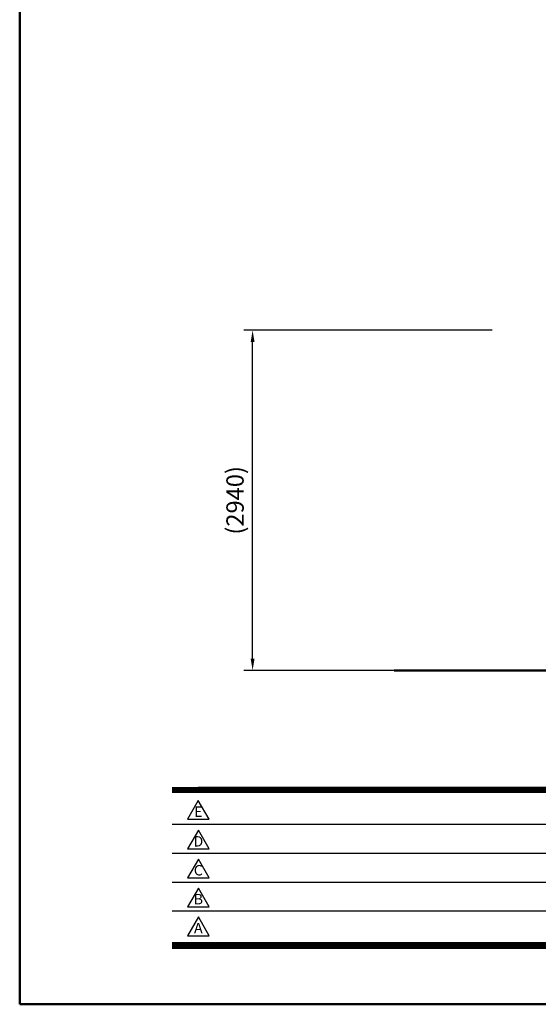
# Model space of a CAD drawing. Units: millimetres. Extents: x 0 to 32344, y 0 to 21000.
# Drawn here: x 0 to 4481, y 0 to 8514 of the extents above; entities that cross this region are included whole.
import ezdxf
from ezdxf.enums import TextEntityAlignment as Align

# ---------------------------------------------------------------- set-up
doc = ezdxf.new("R2010")
doc.units = ezdxf.units.MM
doc.header["$LTSCALE"] = 15
doc.layers.get('0').update_dxf_attribs({"lineweight": 50})
doc.layers.get('DEFPOINTS').update_dxf_attribs({"lineweight": 50})
doc.layers.add('P_2DIM', color=6, linetype='Continuous', lineweight=25)
doc.layers.add('P_7THICK', color=7, linetype='Continuous', lineweight=50)
doc.layers.add('P_5DRAWFRAME', color=104, linetype='Continuous')
doc.styles.add('BIGFONT', font='simplex.shx', dxfattribs={"bigfont": 'bigfont.shx'})
doc.styles.get("Standard").update_dxf_attribs({"font": 'isocp.shx'})
doc.dimstyles.new('DIMBIGFONT$0', dxfattribs={"dimscale": 50, "dimtxt": 3, "dimasz": 2, "dimexe": 1.5, "dimexo": 3, "dimgap": 0.75, "dimtad": 1, "dimdec": 0, "dimdsep": 46, "dimtxsty": 'BIGFONT', "dimcen": 0, "dimclrd": 256, "dimclre": 256, "dimclrt": 230, "dimadec": 0, "dimazin": 0, "dimtfac": 0.6, "dimtdec": 0, "dimtofl": 0, "dimtmove": 2, "dimatfit": 3, "dimfxl": 1, "dimtvp": 1, "dimtolj": 1, "dimarcsym": 0})

# ---------------------------------------------------------------- blocks, each defined once
blk = doc.blocks.new('DFP2')
at = {"color": 0}
for p, q in [((26.35, 37.5), (580.85, 37.5)), ((324.85, 37.5), (30.85, 37.5)), ((26.35, 37.4), (580.85, 37.4)), ((580.85, 37.3), (26.35, 37.3)), ((580.85, 37.2), (26.35, 37.2)), ((26.35, 37.1), (580.85, 37.1)), ((26.35, 37), (580.85, 37)), ((26.35, 36.9), (580.85, 36.9)), ((26.35, 36.8), (580.85, 36.8)), ((26.35, 36.7), (580.85, 36.7)), ((324.85, 37.3), (30.85, 37.3)), ((26.35, 31.15), (108.35, 31.15)), ((26.35, 26.15), (108.35, 26.15)), ((26.35, 21.15), (108.35, 21.15)), ((26.35, 16.15), (108.35, 16.15)), ((26.35, 10.7), (580.85, 10.7)), ((26.35, 10.6), (580.85, 10.6)), ((26.35, 10.5), (580.85, 10.5)), ((26.35, 10.4), (580.85, 10.4)), ((26.35, 10.3), (580.85, 10.3)), ((26.35, 10.2), (580.85, 10.2)), ((26.35, 10.1), (580.85, 10.1)), ((26.35, 10), (580.85, 10)), ((26.35, 9.9), (580.85, 9.9)), ((26.35, 9.8), (580.85, 9.8)), ((26.35, 9.7), (580.85, 9.7))]:
    blk.add_line(p, q, dxfattribs=at)
at = {"color": 0, "ltscale": 0.5}
for points in [[(30.86, 35.24), (28.99, 32), (32.73, 32)], [(30.87, 30.11), (29, 26.87), (32.74, 26.87)], [(30.87, 25.11), (29, 21.87), (32.74, 21.87)], [(30.87, 20.11), (29, 16.87), (32.74, 16.87)], [(30.87, 15.11), (29, 11.87), (32.74, 11.87)]]:
    blk.add_lwpolyline(points, close=True, dxfattribs=at)
at = {"layer": 'DEFPOINTS', "color": 0}
for p, q in [((0, 420), (0, 0)), ((0, 0), (594, 0))]:
    blk.add_line(p, q, dxfattribs=at)
at = {"color": 0, "ltscale": 0.5}
for s, p in [('E', (30.86, 33.08)), ('D', (30.87, 27.95)), ('C', (30.87, 22.95)), ('B', (30.87, 17.95)), ('A', (30.87, 12.95))]:
    blk.add_text(s, height=1.8, dxfattribs=at).set_placement(p, align=Align.MIDDLE)
at = {"color": 83, "ltscale": 0.5, "style": 'BIGFONT', "flags": 8}
for tag, p in [('REV05', (34.1, 32.19)), ('REV04', (34.1, 27.14)), ('REV03', (34.1, 21.89)), ('REV02', (34.1, 16.64)), ('REV01', (34.1, 11.39))]:
    blk.add_attdef(tag, text='', height=2, dxfattribs=at).set_placement(p, align=Align.BOTTOM_LEFT)
for tag, p in [('REVD5', (101.67, 32.19)), ('R5D', (116.23, 32.19)), ('R5C', (125.35, 32.19)), ('R5A', (134.48, 32.19)), ('REVD4', (101.67, 27.14)), ('R4D', (116.23, 27.14)), ('R4C', (125.35, 27.14)), ('R4A', (134.48, 27.14)), ('REVD3', (101.67, 21.89)), ('R3D', (116.23, 21.89)), ('R3C', (125.35, 21.89)), ('R3A', (134.48, 21.89)), ('REVD2', (101.67, 16.64)), ('R2D', (116.23, 16.64)), ('R2C', (125.35, 16.64)), ('R2A', (134.48, 16.64)), ('REVD1', (101.67, 11.39)), ('R1D', (116.23, 11.39)), ('R1C', (125.35, 11.39)), ('R1A', (134.48, 11.39))]:
    blk.add_attdef(tag, text='', height=2, dxfattribs=at).set_placement(p, align=Align.BOTTOM_CENTER)
at = {"color": 83, "ltscale": 0.5, "style": 'BIGFONT'}
for tag, height, p in [('PROJECT1', 4, (429.42, 29.5)), ('DATE', 3, (503.03, 29.02)), ('SCALE', 3, (542.35, 28.81)), ('PROJECT2', 4, (430.24, 20.28)), ('PROJECT3', 4, (430.24, 11.59)), ('DWGNO', 3, (513.51, 12.49))]:
    blk.add_attdef(tag, text='', height=height, dxfattribs=at).set_placement(p, align=Align.BOTTOM_CENTER)
blk = doc.blocks.new('*D14')
at = {"layer": 'DEFPOINTS', "color": 0}
for p in [(2012.4, 5827.7), (4231.5, 5827.7), (4231.5, 2887.7)]:
    blk.add_point(p, dxfattribs=at)
at = {"layer": 'P_2DIM', "lineweight": -2}
for p, q in [((4081.5, 5827.7), (1937.4, 5827.7)), ((2012.4, 2987.7), (2012.4, 5727.7)), ((4081.5, 2887.7), (1937.4, 2887.7))]:
    blk.add_line(p, q, dxfattribs=at)
at = {"layer": 'P_2DIM'}
for points in [[(2029, 5727.7), (1995.7, 5727.7), (2012.4, 5827.7)], [(1995.7, 2987.7), (2029, 2987.7), (2012.4, 2887.7)]]:
    blk.add_solid(points, dxfattribs=at)
at = {"layer": 'P_2DIM', "color": 230, "insert": (1860.6, 4357.7), "char_height": 150, "attachment_point": 5, "rotation": 90, "style": 'BIGFONT'}
blk.add_mtext('\\A1;(2940)', dxfattribs=at)

msp = doc.modelspace()

# ---------------------------------------------------------------- linework, layer by layer
at = {"layer": 'P_7THICK'}
msp.add_line((16984.8, 2887.7), (3235, 2887.7), dxfattribs=at)

# ---------------------------------------------------------------- block references
at = {"layer": 'P_5DRAWFRAME', "xscale": 50, "yscale": 50, "zscale": 50}
msp.add_blockref('DFP2', (0, 0), dxfattribs=at)

# ---------------------------------------------------------------- dimensions: what is measured, and where the dimension line sits
at = {"layer": 'P_2DIM'}
dim = msp.add_linear_dim(base=(2012.4, 5827.7), p1=(4231.5, 2887.7), p2=(4231.5, 5827.7), angle=90, text='(<>)', dimstyle='DIMBIGFONT$0', override={"dimrnd": 1, "dimazin": 2}, dxfattribs=at)
dim.commit()
dim.dimension.update_dxf_attribs({"geometry": '*D14', "text_midpoint": (1860.6, 4357.7)})

doc.saveas('drawing.dxf')
